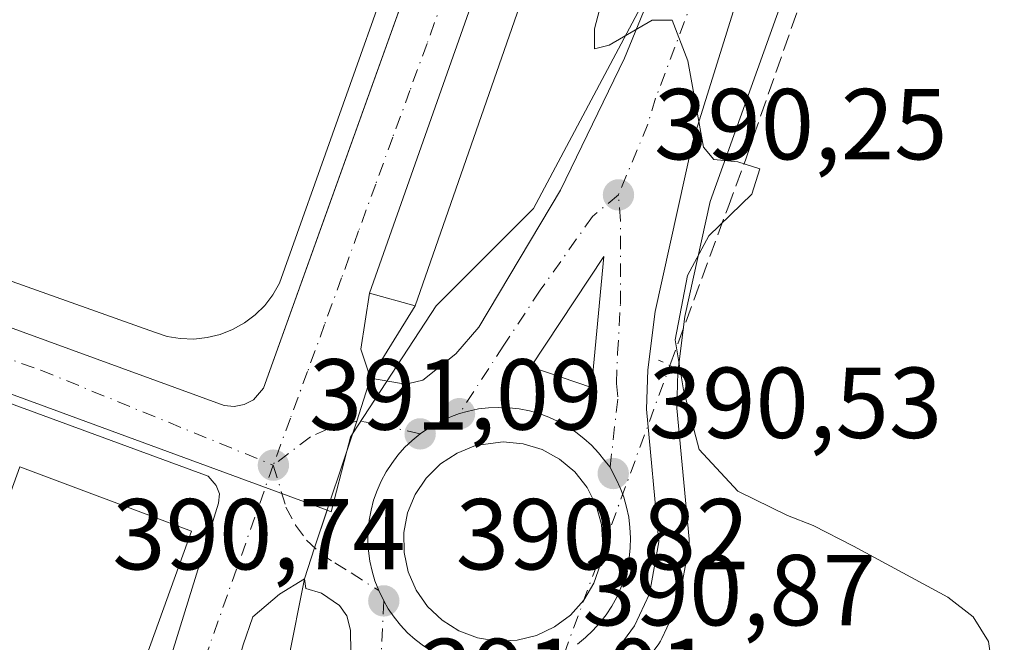
# Model space of a CAD drawing. Units: metres. Extents: x 608733 to 612222, y 4645993 to 4648359.
# Drawn here: x 608844 to 608941, y 4646824 to 4646886 of the extents above; entities that cross this region are included whole.
import ezdxf

# ---------------------------------------------------------------- set-up
doc = ezdxf.new("R2010")
doc.units = ezdxf.units.M
doc.header["$MEASUREMENT"] = 0
for name, pattern in [('DGN Style 3', [2.307223458686699, 1.648016756204785, -0.6592067024819142]), ('DGN Style 4', [2.6384748266838614, 1.318413404963828, -0.6592067024819142, 0.001648016756204785, -0.6592067024819142]), ('DGN Style 5', [1.1536117293433497, 0.4944050268614355, -0.6592067024819142])]:
    doc.linetypes.add(name, pattern=pattern)
for name, color, linetype, lineweight in [('Carretera de calzada única Cxs', 7, 'Continuous', 13), ('Carretera de calzada única eje', 7, 'DGN Style 4', 0), ('Corriente artificial lineal', 4, 'DGN Style 3', 13), ('Corriente artificial lineal oculto', 135, 'DGN Style 4', 13), ('Cultivos herbáceos CxS', 92, 'Continuous', 0), ('Curva de nivel normal', 30, 'Continuous', 0), ('Edificación industrial Cxs', 135, 'Continuous', 13), ('Elemento construido', 1, 'Continuous', 0), ('Explanada Cxs', 7, 'Continuous', 0), ('Isleta de vial', 135, 'Continuous', 13), ('Núcleo urbano CxS', 7, 'Continuous', 0), ('Puente lineal', 2, 'DGN Style 5', 0), ('Punto de cota en terreno', 7, 'Continuous', 0), ('Recinto industrial CxS', 135, 'Continuous', 0), ('Rótulo de punto de cota en terreno', 7, 'Continuous', 0), ('Vegetación y arbolados urbanos CxS', 151, 'Continuous', 0), ('Vía urbana Cxs', 4, 'Continuous', 0), ('Vía urbana eje', 4, 'DGN Style 4', 0)]:
    doc.layers.add(name, color=color, linetype=linetype, lineweight=lineweight)
doc.styles.add('Style-Arial', font='txt')

# ---------------------------------------------------------------- blocks, each defined once
blk = doc.blocks.new('*U15')
at = {"layer": 'Cultivos herbáceos CxS', "color": 92, "linetype": 'Continuous', "lineweight": 0}
blk.add_polyline3d([(608865.8618999999, 4646739.8533, 392.0371000000014), (608886.8057000004, 4646796.9375, 391.2397999999957), (608890.3334999997, 4646803.519500001, 391.1450000000041), (608894.1942999996, 4646809.4407, 390.8960999999982), (608897.3783, 4646813.427300001, 390.8188999999985), (608899.5229000002, 4646815.1283, 390.7556999999942), (608902.1491, 4646818.1689, 390.710500000001), (608904.6497, 4646820.3849, 390.5853999999963), (608904.9583000002, 4646820.7017, 390.5724000000046), (608905.0774999997, 4646820.853499999, 390.5678999999946), (608907.1574999997, 4646823.683499999, 390.5197999999946), (608907.3381000003, 4646823.960100001, 390.5185000000056), (608907.4615000002, 4646824.1975, 390.5188000000053), (608908.9414999997, 4646827.387499999, 390.4863000000041), (608909.0390999997, 4646827.624100001, 390.4844000000012), (608909.1706999998, 4646828.107899999, 390.4836000000068), (608910.1227000002, 4646833.2885, 390.5040000000009), (608910.1700999998, 4646833.8201, 390.4986000000063), (608910.1571000004, 4646834.0987, 390.4977000000072), (608908.9442999996, 4646847.103700001, 390.1729999999953), (608909.0543000001, 4646850.679099999, 390.1184000000067), (608909.7396999998, 4646856.2093, 390.0586999999941), (608912.2731, 4646867.657099999, 390.0148000000045), (608925.8923000004, 4646905.728900001, 389.3984999999957)], dxfattribs=at)
blk = doc.blocks.new('5PATER')
at = {"layer": 'Vegetación y arbolados urbanos CxS', "linetype": 'Continuous', "lineweight": 0}
h = blk.add_hatch(color=51, dxfattribs=at)
edge = h.paths.add_edge_path()
edge.add_ellipse((0, 0), major_axis=(-0.1095731443231308, -0.1110710700762829), ratio=0.9994222409660322, start_angle=0, end_angle=360)
blk = doc.blocks.new('*U22')
at = {"layer": 'Carretera de calzada única Cxs', "color": 7, "linetype": 'Continuous', "lineweight": 13}
for points in [[(608993.4200999998, 4647070.7501, 386.2087000000029), (608985.0401, 4647058.530099999, 386.3929999999964), (608977.3201000001, 4647045.880100001, 386.6996000000072), (608970.5601000005, 4647033.4301, 387.0007999999943), (608963.0701000001, 4647018.0701, 387.4698000000063), (608954.7100999998, 4646998.420100001, 387.974000000002), (608951.5201000003, 4646989.920100001, 388.2220999999991), (608945.3300999999, 4646973.4901, 388.4406000000017), (608936.5701000001, 4646949.210100001, 388.8123000000051), (608918.5900999998, 4646899.460100001, 389.6475000000065), (608910.5401, 4646873.6501, 390.4869999999937), (608906.7801000001, 4646856.720100001, 390.3484999999928), (608906.0601000005, 4646850.9101, 390.4529999999941), (608905.9401000004, 4646847.0101, 390.6389000000054), (608907.1700999998, 4646833.8201, 390.6989999999932), (608906.2200999996, 4646828.6501, 390.6695999999938), (608904.7401000002, 4646825.460100001, 390.6968000000052), (608902.6601, 4646822.630100001, 390.755799999999), (608896.6001000004, 4646817.2601, 391.5771999999997), (608891.7600999996, 4646811.200099999, 391.290399999998), (608887.7500999998, 4646805.050100001, 391.2685000000056), (608883.1300999997, 4646796.4301, 391.3850999999996), (608874.8601000002, 4646777.690099999, 391.734500000006), (608854.0201000003, 4646720.4301, 392.6515000000072)], [(608863.6501000002, 4646768.370100001, 391.8613999999943), (608869.5201000003, 4646785.6501, 391.6181999999972), (608873.6601, 4646801.030099999, 391.4526000000042), (608875.9401000004, 4646813.5001, 391.4061999999976), (608876.6101000002, 4646820.600099999, 391.5957000000053), (608876.5401, 4646825.040100001, 391.5825999999943), (608876.1501000002, 4646826.470100001, 391.5432000000001), (608875.4301000005, 4646827.4901, 391.5639999999985), (608873.6601, 4646828.720100001, 391.6652000000031), (608872.0850999998, 4646829.175100001, 391.7020000000048), (608871.9501, 4646830.130100001, 391.5385999999999), (608872.9699999997, 4646833.219900001, 391.130799999999), (608877.1667, 4646845.8267, 391.000199999995), (608878.5201000003, 4646850.090100001, 391.2118999999948), (608881.6001000004, 4646849.550100001, 391.434500000003), (608882.3201000001, 4646849.540100001, 391.4939000000013), (608883.7001, 4646849.880100001, 391.4391999999934), (608887.0000999998, 4646852.5001, 391.2899999999936), (608889.2901, 4646855.1601, 391.0311999999976), (608897.4001000002, 4646868.7601, 390.3012000000017), (608903.7600999996, 4646881.880100001, 390.0598999999929), (608910.4700999996, 4646898.3301, 389.7878000000055)]]:
    blk.add_polyline3d(points, dxfattribs=at)
blk.add_polyline3d([(608889.1501000002, 4646824.280099999, 391.3617999999988), (608891.1101000002, 4646823.960100001, 391.329700000002), (608893.0800999999, 4646824.040100001, 391.3065000000061), (608895.0100999996, 4646824.5101, 391.2152999999962), (608896.8000999996, 4646825.360099999, 391.1391000000003), (608898.3800999997, 4646826.540100001, 391.0795999999973), (608899.7001, 4646828.020099999, 391.0185000000056), (608900.7100999998, 4646829.720100001, 390.9511000000057), (608901.3501000004, 4646831.600099999, 390.8997999999993), (608901.6001000004, 4646833.5601, 390.8601000000053), (608901.4700999996, 4646835.530099999, 390.8546999999962), (608900.9401000004, 4646837.440099999, 390.9110999999975), (608900.0401, 4646839.210100001, 390.9168000000063), (608898.8101000005, 4646840.7601, 390.9064000000071), (608897.3000999996, 4646842.030099999, 390.8747000000003), (608895.5601000005, 4646842.9801, 390.9064999999973), (608893.6700999998, 4646843.5701, 390.9809999999998), (608891.7001, 4646843.770099999, 391.0283000000054), (608888.9501, 4646843.380100001, 391.0492999999988), (608887.1101000002, 4646842.640100001, 391.0739000000031), (608885.4600999998, 4646841.5601, 391.1140000000014), (608884.0500999996, 4646840.1601, 391.1398999999947), (608882.9501, 4646838.520099999, 391.1355999999942), (608882.2001, 4646836.690099999, 391.168399999995), (608881.8300999999, 4646834.7401, 391.2596999999951), (608881.8501000004, 4646832.7601, 391.3666999999987), (608882.2600999996, 4646830.8301, 391.3448999999964), (608883.0500999996, 4646829.0101, 391.3479999999981), (608884.1901000004, 4646827.390100001, 391.3926000000066), (608885.6201, 4646826.030099999, 391.4257999999973), (608887.3000999996, 4646824.970100001, 391.4291999999987)], close=True, dxfattribs=at)
blk.add_3dface([(608894.4301000005, 4646851.220100001, 390.6062999999995), (608900.4801000003, 4646849.1601, 390.5139999999956), (608901.6901000004, 4646862.170100001, 390.3684999999969)], dxfattribs=at)

msp = doc.modelspace()

# ---------------------------------------------------------------- linework, layer by layer
at = {"layer": 'Carretera de calzada única Cxs', "color": 7, "linetype": 'Continuous', "lineweight": 13, "extrusion": (0.01847502976664483, 0.009463018018133073, 0.9997845390708491), "elevation": 55613.10168383538, "flags": 128}
msp.add_lwpolyline([(3858291.65257279, -2659785.662510703), (3858302.6803677, -2659792.672012089), (3858296.244148857, -2659781.215933536)], dxfattribs=at)
at = {"layer": 'Carretera de calzada única Cxs', "color": 7, "linetype": 'Continuous', "lineweight": 13, "extrusion": (0.0136697695658737, -0.004654500052399472, 0.999895731078635), "elevation": -12914.75712613459, "flags": 128}
msp.add_lwpolyline([(608832.1968553712, 4646841.444082807), (608838.2475518064, 4646839.384060492)], dxfattribs=at)
at = {"layer": 'Carretera de calzada única Cxs', "color": 7, "linetype": 'Continuous', "lineweight": 13, "extrusion": (0.01595024921341509, -0.002604122308140142, 0.9998693955197521), "elevation": -1997.654395980631, "flags": 128}
msp.add_lwpolyline([(4684215.138306098, 147805.9127414403), (4684215.138306098, 147803.9265313788)], dxfattribs=at)
at = {"layer": 'Carretera de calzada única Cxs', "color": 7, "linetype": 'Continuous', "lineweight": 13}
for points in [[(608993.4200999998, 4647070.7501, 386.2087000000029), (608985.0401, 4647058.530099999, 386.3929999999964), (608977.3201000001, 4647045.880100001, 386.6996000000072), (608970.5601000005, 4647033.4301, 387.0007999999943), (608963.0701000001, 4647018.0701, 387.4698000000063), (608954.7100999998, 4646998.420100001, 387.974000000002), (608951.5201000003, 4646989.920100001, 388.2220999999991), (608945.3300999999, 4646973.4901, 388.4406000000017), (608936.5701000001, 4646949.210100001, 388.8123000000051), (608918.5900999998, 4646899.460100001, 389.6475000000065), (608910.5401, 4646873.6501, 390.4869999999937), (608906.7801000001, 4646856.720100001, 390.3484999999928), (608906.0601000005, 4646850.9101, 390.4529999999941), (608905.9401000004, 4646847.0101, 390.6389000000054), (608907.1700999998, 4646833.8201, 390.6989999999932), (608906.2200999996, 4646828.6501, 390.6695999999938), (608904.7401000002, 4646825.460100001, 390.6968000000052), (608902.6601, 4646822.630100001, 390.755799999999), (608896.6001000004, 4646817.2601, 391.5771999999997), (608891.7600999996, 4646811.200099999, 391.290399999998), (608887.7500999998, 4646805.050100001, 391.2685000000056), (608883.1300999997, 4646796.4301, 391.3850999999996), (608874.8601000002, 4646777.690099999, 391.734500000006), (608854.0201000003, 4646720.4301, 392.6515000000072)], [(608878.5201000003, 4646850.090100001, 391.2118999999948), (608881.6001000004, 4646849.550100001, 391.434500000003), (608882.3201000001, 4646849.540100001, 391.4939000000013), (608883.7001, 4646849.880100001, 391.4391999999934), (608887.0000999998, 4646852.5001, 391.2899999999936), (608889.2901, 4646855.1601, 391.0311999999976), (608897.4001000002, 4646868.7601, 390.3012000000017), (608903.7600999996, 4646881.880100001, 390.0598999999929), (608910.4700999996, 4646898.3301, 389.7878000000055), (608917.1201, 4646916.710100001, 389.4219000000012), (608938.5301000001, 4646975.9901, 388.4570999999996), (608949.5800999999, 4647005.110099999, 388.0054999999993), (608954.6901000004, 4647017.130100001, 387.8620999999985), (608960.2200999996, 4647028.970100001, 387.6432000000059), (608966.1501000002, 4647040.620100001, 387.3200999999972), (608973.6001000004, 4647053.870100001, 386.9251999999979), (608978.9501, 4647062.470100001, 386.7088999999978)], [(608871.9501, 4646830.130100001, 391.5385999999999), (608872.9699999997, 4646833.219900001, 391.130799999999), (608877.1667, 4646845.8267, 391.000199999995), (608878.5201000003, 4646850.090100001, 391.2118999999948)], [(608891.1101000002, 4646823.960100001, 391.329700000002), (608893.0800999999, 4646824.040100001, 391.3065000000061), (608895.0100999996, 4646824.5101, 391.2152999999962), (608896.8000999996, 4646825.360099999, 391.1391000000003), (608898.3800999997, 4646826.540100001, 391.0795999999973), (608899.7001, 4646828.020099999, 391.0185000000056), (608900.7100999998, 4646829.720100001, 390.9511000000057), (608901.3501000004, 4646831.600099999, 390.8997999999993), (608901.6001000004, 4646833.5601, 390.8601000000053), (608901.4700999996, 4646835.530099999, 390.8546999999962), (608900.9401000004, 4646837.440099999, 390.9110999999975), (608900.0401, 4646839.210100001, 390.9168000000063), (608898.8101000005, 4646840.7601, 390.9064000000071), (608897.3000999996, 4646842.030099999, 390.8747000000003), (608895.5601000005, 4646842.9801, 390.9064999999973), (608893.6700999998, 4646843.5701, 390.9809999999998), (608891.7001, 4646843.770099999, 391.0283000000054), (608888.9501, 4646843.380100001, 391.0492999999988), (608887.1101000002, 4646842.640100001, 391.0739000000031), (608885.4600999998, 4646841.5601, 391.1140000000014), (608884.0500999996, 4646840.1601, 391.1398999999947), (608882.9501, 4646838.520099999, 391.1355999999942), (608882.2001, 4646836.690099999, 391.168399999995), (608881.8300999999, 4646834.7401, 391.2596999999951), (608881.8501000004, 4646832.7601, 391.3666999999987), (608882.2600999996, 4646830.8301, 391.3448999999964), (608883.0500999996, 4646829.0101, 391.3479999999981), (608884.1901000004, 4646827.390100001, 391.3926000000066), (608885.6201, 4646826.030099999, 391.4257999999973), (608887.3000999996, 4646824.970100001, 391.4291999999987), (608889.1501000002, 4646824.280099999, 391.3617999999988)], [(608784.4994999999, 4646633.216600001, 394.1377000000066), (608785.9200999998, 4646633.9901, 394.1949000000022), (608794.1101000002, 4646639.5601, 393.8435999999929), (608801.7801000001, 4646645.8201, 393.6505000000034), (608808.8901000004, 4646652.7301, 393.4815999999992), (608815.3601000002, 4646660.2301, 393.2869000000064), (608822.0500999996, 4646669.210100001, 393.1897999999928), (608828.0301000001, 4646678.670100001, 393.0687999999937), (608833.2801000001, 4646688.5601, 392.9655999999959), (608836.3601000002, 4646695.370100001, 392.9035000000004), (608842.3400999998, 4646709.860099999, 392.6989000000031), (608863.6501000002, 4646768.370100001, 391.8613999999943), (608869.5201000003, 4646785.6501, 391.6181999999972), (608873.6601, 4646801.030099999, 391.4526000000042), (608875.9401000004, 4646813.5001, 391.4061999999976), (608876.6101000002, 4646820.600099999, 391.5957000000053), (608876.5401, 4646825.040100001, 391.5825999999943), (608876.1501000002, 4646826.470100001, 391.5432000000001), (608875.4301000005, 4646827.4901, 391.5639999999985), (608873.6601, 4646828.720100001, 391.6652000000031), (608872.0850999998, 4646829.175100001, 391.7020000000048), (608871.9501, 4646830.130100001, 391.5385999999999)]]:
    msp.add_polyline3d(points, dxfattribs=at)
at = {"layer": 'Carretera de calzada única eje', "color": 7, "linetype": 'DGN Style 4', "lineweight": 0, "extrusion": (-0.003409693092083851, 0.006955773918256613, 0.9999699951509626), "elevation": 30637.40566865019, "flags": 128}
msp.add_lwpolyline([(608877.1244639809, 4646728.27543348), (608877.6244910803, 4646727.255408802)], dxfattribs=at)
at = {"layer": 'Carretera de calzada única eje', "color": 7, "linetype": 'DGN Style 4', "lineweight": 0}
for points in [[(608981.9901000002, 4647060.5001, 386.6438999999955), (608979.3201000001, 4647056.200099999, 386.7321999999986), (608975.4600999998, 4647049.870100001, 386.8718999999983), (608971.7301000003, 4647043.2501, 387.0417000000016), (608968.3501000004, 4647037.030099999, 387.2323000000033), (608965.3901000004, 4647031.200099999, 387.358699999997), (608961.6401000004, 4647023.520099999, 387.5515000000014), (608958.8800999997, 4647017.600099999, 387.7057999999961), (608956.3201000001, 4647011.590100001, 387.8130999999994), (608952.1401000004, 4647001.7601, 388.0429000000004), (608948.2200999996, 4646991.4101, 388.2638000000007), (608946.6201, 4646987.210100001, 388.3323999999994), (608941.9301000005, 4646974.7401, 388.5031000000017), (608933.1601, 4646950.4801, 388.8907999999938), (608931.2200999996, 4646945.100099999, 389.0056000000041), (608914.5301000001, 4646898.890100001, 389.6812999999966), (608911.6300999997, 4646890.6601, 389.8573999999935), (608906.8400999998, 4646877.9001, 390.0892000000022), (608906.0601000005, 4646875.3101, 390.1236999999965), (608903.1401000004, 4646868.300100001, 390.2713999999978)], [(608903.1401000004, 4646868.300100001, 390.2713999999978), (608900.5701000001, 4646866.1501, 390.3165000000009), (608895.3800999997, 4646858.8201, 390.5494000000036), (608891.7500999998, 4646853.350099999, 390.6745999999985), (608887.3501000004, 4646846.5601, 390.8372999999993)], [(608902.3224999999, 4646841.2421, 390.5792999999976), (608903.1001000004, 4646848.2401, 390.4763999999996), (608902.9401000004, 4646849.590100001, 390.4551999999967), (608903.0601000005, 4646852.5601, 390.4164000000019), (608903.3400999998, 4646857.4301, 390.3886000000057), (608903.3400999998, 4646865.720100001, 390.3013000000064), (608903.1401000004, 4646868.300100001, 390.2713999999978)], [(608902.3224999999, 4646841.2421, 390.5792999999976), (608901.8101000005, 4646841.860099999, 390.5939999999973), (608901.1700999998, 4646842.6601, 390.5987000000023), (608900.4801000003, 4646843.4101, 390.6178999999975), (608899.7200999996, 4646844.100099999, 390.6359999999986), (608898.9200999998, 4646844.7301, 390.6518000000069), (608898.0701000001, 4646845.290100001, 390.6665000000066), (608897.1700999998, 4646845.790100001, 390.6797999999981), (608896.2401000002, 4646846.210100001, 390.6892999999982), (608895.2801000001, 4646846.5601, 390.6956000000064), (608894.3000999996, 4646846.8301, 390.7011000000057), (608893.3000999996, 4646847.030099999, 390.7072999999946), (608892.2801000001, 4646847.140100001, 390.7173000000039), (608891.2600999996, 4646847.1801, 390.7302000000054), (608890.2401000002, 4646847.140100001, 390.7498999999953), (608889.2301000003, 4646847.020099999, 390.7752000000037), (608888.1201, 4646846.7851, 390.8084999999992), (608887.3501000004, 4646846.5601, 390.8372999999993)], [(608887.3501000004, 4646846.5601, 390.8372999999993), (608886.5632999997, 4646846.286699999, 390.8779000000068), (608885.1601, 4646845.6501, 390.9318999999959), (608884.2801000001, 4646845.130100001, 390.9477000000043), (608883.4401000004, 4646844.550100001, 390.944399999993)], [(608883.4401000004, 4646844.550100001, 390.944399999993), (608882.6501000002, 4646843.9001, 390.920299999998), (608881.9101, 4646843.200099999, 390.9045000000042), (608881.2301000003, 4646842.4301, 390.9006999999983), (608880.6201, 4646841.620100001, 390.9412000000011), (608880.0601000005, 4646840.7601, 390.9734000000026), (608879.5800999999, 4646839.860099999, 390.9974999999977), (608879.1700999998, 4646838.9301, 391.0148000000045), (608878.8300999999, 4646837.960100001, 391.0268999999971), (608878.5701000001, 4646836.9801, 391.0385999999999), (608878.3901000004, 4646835.970100001, 391.0521000000008), (608878.2801000001, 4646834.960100001, 391.065499999997), (608878.2600999996, 4646833.9301, 391.0825999999943), (608878.3201000001, 4646832.9101, 391.1049000000057), (608878.4501, 4646831.9001, 391.1355999999942), (608878.6700999998, 4646830.9001, 391.1689999999944), (608878.9600999998, 4646829.9301, 391.1971000000049), (608879.3300999999, 4646828.970100001, 391.2173000000039)], [(608899.0701000001, 4646823.6601, 390.8935000000056), (608899.8601000002, 4646824.300100001, 390.8812000000034), (608900.6101000002, 4646825.0001, 390.8571999999986), (608901.2901, 4646825.7601, 390.8228999999992), (608901.9200999998, 4646826.5701, 390.7771999999969), (608902.4801000003, 4646827.420100001, 390.7225999999937), (608902.9700999996, 4646828.3201, 390.7146999999969), (608903.3901000004, 4646829.2501, 390.7118000000046), (608903.7401000002, 4646830.210100001, 390.7109999999957), (608904.0000999998, 4646831.190099999, 390.7121999999945), (608904.2001, 4646832.200099999, 390.7149999999965), (608904.3101000005, 4646833.210100001, 390.7115999999951), (608904.3400999998, 4646834.2301, 390.7060000000056), (608904.2901, 4646835.2501, 390.7004000000015), (608904.1700999998, 4646836.270099999, 390.6940999999933), (608903.9600999998, 4646837.270099999, 390.6861999999965), (608903.6801000005, 4646838.2501, 390.6989999999932), (608903.3201000001, 4646839.200099999, 390.6907999999967), (608902.9521000005, 4646839.9959, 390.6533999999957), (608902.6201, 4646840.610099999, 390.6003000000055), (608902.3224999999, 4646841.2421, 390.5792999999976)], [(608879.8300999999, 4646827.950099999, 391.2260999999999), (608879.4501, 4646819.600099999, 391.2486000000063), (608879.1101000002, 4646816.050100001, 391.2013000000007), (608878.2701000003, 4646809.0601, 391.2788), (608878.3300999999, 4646803.0101, 391.3726000000024), (608879.1300999997, 4646800.690099999, 391.3886999999959)], [(608879.8300999999, 4646827.950099999, 391.2260999999999), (608880.2801000001, 4646827.170100001, 391.225900000005), (608880.8601000002, 4646826.3301, 391.2185999999929), (608881.5000999998, 4646825.530099999, 391.1946999999927), (608882.2001, 4646824.790100001, 391.1536999999953), (608882.9600999998, 4646824.110099999, 391.1408999999985), (608883.7701000003, 4646823.4901, 391.1420000000071), (608884.6300999997, 4646822.9301, 391.1272999999928), (608885.5301000001, 4646822.450099999, 391.1049000000057), (608886.4600999998, 4646822.030099999, 391.1159000000043), (608887.4200999998, 4646821.690099999, 391.1229000000022), (608888.4101, 4646821.420100001, 391.1214000000036), (608889.4101, 4646821.2401, 391.1172999999981), (608890.4301000005, 4646821.130100001, 391.1120999999985), (608891.4501, 4646821.100099999, 391.1070000000037), (608892.4700999996, 4646821.1501, 391.103099999993), (608893.4801000003, 4646821.280099999, 391.100099999996), (608894.4801000003, 4646821.4901, 391.0835999999982), (608895.4600999998, 4646821.780099999, 391.0451999999932), (608896.0201000003, 4646821.9901, 391.0090999999957)]]:
    msp.add_polyline3d(points, dxfattribs=at)
at = {"layer": 'Corriente artificial lineal', "color": 4, "linetype": 'DGN Style 3', "lineweight": 13}
msp.add_polyline3d([(608908.2600999996, 4646851.3301, 390.1817000000011), (608914.0000999998, 4646866.9901, 389.9930000000023), (608915.7500999998, 4646871.7601, 389.9127000000008), (608924.0800999999, 4646895.610099999, 389.5081999999966), (608930.5800999999, 4646913.610099999, 389.3101000000024), (608932.8000999996, 4646919.770099999, 388.9667000000045), (608949.4501, 4646965.870100001, 388.2103000000061), (608953.2200999996, 4646976.3201, 387.8620999999985), (608964.3501000004, 4647004.0601, 387.5528000000049), (608966.3000999996, 4647008.9301, 387.4717999999993), (608971.1901000004, 4647020.2401, 386.8579000000027), (608987.3701, 4647050.390100001, 386.0651000000071), (609006.7200999996, 4647077.710100001, 385.7565000000032), (609031.8201000001, 4647107.640100001, 385.5391999999993), (609033.7500999998, 4647109.950099999, 385.4633000000031), (609052.0900999998, 4647129.790100001, 385.3448000000063), (609055.3800999997, 4647129.870100001, 385.4839000000065), (609062.9301000005, 4647129.370100001, 385.6030000000028), (609072.4901000002, 4647127.710100001, 385.6725000000006), (609079.2301000003, 4647127.300100001, 385.2927999999956), (609090.5701000001, 4647128.360099999, 385.132700000002), (609097.8501000004, 4647130.9801, 385.2795000000042), (609101.9700999996, 4647132.9301, 384.9851999999955)], dxfattribs=at)
at = {"layer": 'Corriente artificial lineal oculto', "color": 135, "linetype": 'DGN Style 4', "lineweight": 13, "extrusion": (0.9388088621614251, -0.344438447241569, 0.0002763855772367816), "elevation": -1028905.678088601, "flags": 128}
msp.add_lwpolyline([(4572192.571000538, 675.3157155396123), (4572192.584345059, 675.3155155974207), (4572215.006123393, 675.3896155424234), (4572236.800100168, 674.5564155106059)], dxfattribs=at)
at = {"layer": 'Cultivos herbáceos CxS', "color": 92, "linetype": 'Continuous', "lineweight": 0}
msp.add_polyline3d([(608925.8923000004, 4646905.728900001, 389.3984999999957), (608912.2731, 4646867.657099999, 390.0148000000045), (608909.7396999998, 4646856.2093, 390.0586999999941), (608909.0543000001, 4646850.679099999, 390.1184000000067), (608908.9442999996, 4646847.103700001, 390.1729999999953), (608910.1571000004, 4646834.0987, 390.4977000000072), (608910.1700999998, 4646833.8201, 390.4986000000063), (608910.1227000002, 4646833.2885, 390.5040000000009), (608909.1706999998, 4646828.107899999, 390.4836000000068), (608909.0390999997, 4646827.624100001, 390.4844000000012), (608908.9414999997, 4646827.387499999, 390.4863000000041), (608907.4615000002, 4646824.1975, 390.5188000000053), (608907.3381000003, 4646823.960100001, 390.5185000000056), (608907.1574999997, 4646823.683499999, 390.5197999999946), (608905.0774999997, 4646820.853499999, 390.5678999999946), (608904.9583000002, 4646820.7017, 390.5724000000046), (608904.6497, 4646820.3849, 390.5853999999963), (608902.1491, 4646818.1689, 390.710500000001), (608899.5229000002, 4646815.1283, 390.7556999999942), (608897.3783, 4646813.427300001, 390.8188999999985), (608894.1942999996, 4646809.4407, 390.8960999999982), (608890.3334999997, 4646803.519500001, 391.1450000000041), (608886.8057000004, 4646796.9375, 391.2397999999957), (608865.8618999999, 4646739.8533, 392.0371000000014)], dxfattribs=at)
at = {"layer": 'Curva de nivel normal', "color": 30, "linetype": 'Continuous', "lineweight": 0, "elevation": 390, "flags": 128}
msp.add_lwpolyline([(608940.5, 4646819.670100001), (608939.9199999999, 4646823.9301), (608938.3799999999, 4646826.350099999), (608935.8499999996, 4646828.3201), (608926.5099999999, 4646833.4001), (608922.5, 4646835.440099999), (608919.9400000004, 4646836.440099999), (608915, 4646838.840100001), (608911.1799999997, 4646843.0101), (608909.5999999996, 4646848.940099999), (608908.7699999996, 4646853.890100001), (608910, 4646860.280099999), (608912.1399999997, 4646864.220100001), (608916.3899999997, 4646868.380100001), (608917.1900000004, 4646870.890100001), (608915, 4646871.5801), (608912.6100000005, 4646871.8201), (608911.5999999996, 4646873.050100001), (608910.04, 4646881.610099999), (608908.4800000006, 4646885.670100001), (608906.5099999999, 4646885.6501), (608902.2400000002, 4646883.1801), (608900.7599999999, 4646882.8101), (608900.7699999996, 4646884.800100001), (608902.2100000001, 4646890.360099999)], dxfattribs=at)
at = {"layer": 'Edificación industrial Cxs', "color": 135, "linetype": 'Continuous', "lineweight": 13, "elevation": 398.9176000000005, "flags": 128}
msp.add_lwpolyline([(608886.8701, 4646908.440099999), (608869.4801000003, 4646859.530099999), (608868.8101000005, 4646858.370100001), (608868.0100999996, 4646857.300100001), (608867.0500999996, 4646856.370100001), (608866.0000999998, 4646855.5701), (608864.8201000001, 4646854.920100001), (608863.5800999999, 4646854.420100001), (608862.2801000001, 4646854.120100001), (608860.9600999998, 4646853.970100001), (608859.6201, 4646854.030099999), (608858.3201000001, 4646854.2401), (608857.0500999996, 4646854.6601), (608821.9600999998, 4646867.1601), (608830.2268000003, 4646890.423400001)], dxfattribs=at)
at = {"layer": 'Edificación industrial Cxs', "color": 135, "linetype": 'Continuous', "lineweight": 13, "elevation": 397.7676999999967, "flags": 128}
msp.add_lwpolyline([(608860.7500999998, 4646834.870100001), (608840.6700999998, 4646779.350099999), (608812.3000999996, 4646789.600099999), (608822.1700999998, 4646816.850099999), (608829.0301000001, 4646814.390100001), (608834.1201, 4646828.360099999), (608838.4101, 4646826.7401), (608843.6700999998, 4646841.280099999)], close=True, dxfattribs=at)
at = {"layer": 'Edificación industrial Cxs', "color": 135, "linetype": 'Continuous', "lineweight": 13, "extrusion": (-0.03029365020106453, 0.01136898698720814, 0.9994763833589968), "elevation": 34778.29394189022, "flags": 128}
msp.add_lwpolyline([(-4564479.792771976, -1062139.041245075), (-4564479.792771976, -1062120.788483412)], dxfattribs=at)
at = {"layer": 'Edificación industrial Cxs', "color": 135, "linetype": 'Continuous', "lineweight": 13, "extrusion": (0.01726504958744455, 0.04773683033449767, 0.998710725431723), "elevation": 232729.9810450384, "flags": 128}
msp.add_lwpolyline([(1007873.94540174, -4570975.03206755), (1007873.94540174, -4570915.916230408)], dxfattribs=at)
at = {"layer": 'Edificación industrial Cxs', "color": 135, "linetype": 'Continuous', "lineweight": 13}
msp.add_polyline3d([(608865.5601000005, 4646916.0101, 396.2510000000038), (608886.8701, 4646908.440099999, 393.6589999999997), (608869.4801000003, 4646859.530099999, 396.2134999999981), (608868.8101000005, 4646858.370100001, 396.4459999999963), (608868.0100999996, 4646857.300100001, 396.712400000004), (608867.0500999996, 4646856.370100001, 396.4285999999993), (608866.0000999998, 4646855.5701, 396.0451999999932), (608864.8201000001, 4646854.920100001, 395.9725000000035), (608863.5800999999, 4646854.420100001, 396.1557999999932), (608862.2801000001, 4646854.120100001, 396.4603000000061), (608860.9600999998, 4646853.970100001, 396.2262999999948), (608859.6201, 4646854.030099999, 396.1420999999973), (608858.3201000001, 4646854.2401, 396.2231000000029), (608857.0500999996, 4646854.6601, 396.489499999996), (608821.9600999998, 4646867.1601, 396.8800000000047)], dxfattribs=at)
at = {"layer": 'Elemento construido', "color": 1, "linetype": 'Continuous', "lineweight": 0}
for points in [[(608759.0500999996, 4646885.710100001, 391.3678999999975), (608816.3101000005, 4646864.7501, 392.1184000000067), (608863.9700999996, 4646847.380100001, 391.4223999999958), (608864.9801000003, 4646847.270099999, 391.3101000000024), (608865.9801000003, 4646847.460100001, 391.2128999999986), (608866.8800999997, 4646847.9301, 391.2529000000068), (608867.8800999997, 4646849.0801, 391.4128000000055), (608914.9700999996, 4646980.350099999, 389.5014999999985)], [(608840.6700999998, 4646779.350099999, 396.3102000000072), (608843.6700999998, 4646777.870100001, 394.7712999999931), (608844.9301000005, 4646777.280099999, 394.2170000000042), (608845.8501000004, 4646777.390100001, 394.0243000000046), (608846.2901, 4646777.8201, 393.9284999999945), (608852.5401, 4646802.4901, 393.5699000000022), (608863.4301000005, 4646837.670100001, 391.4170000000013), (608863.5301000001, 4646838.600099999, 391.343399999998), (608863.1700999998, 4646839.4101, 391.3031999999948), (608862.3800999997, 4646840.360099999, 391.2771000000066), (608756.9901000002, 4646879.100099999, 391.9940000000061)]]:
    msp.add_polyline3d(points, dxfattribs=at)
at = {"layer": 'Explanada Cxs', "color": 7, "linetype": 'Continuous', "lineweight": 0}
msp.add_polyline3d([(608894.0900999998, 4646889.2301, 390.7059000000008), (608882.9401000004, 4646857.280099999, 391.4894000000059), (608878.4301000005, 4646858.520099999, 391.0121999999974), (608889.6601, 4646890.450099999, 390.4204000000027), (608901.7500999998, 4646923.4001, 389.9315000000061), (608914.0301000001, 4646956.390100001, 389.5850999999966), (608925.5301000001, 4646988.3101, 389.1347999999998), (608933.4801000003, 4647011.2401, 389.7171999999992), (608937.9001000002, 4647009.640100001, 389.7293999999966), (608929.9600999998, 4646987.090100001, 389.4671999999992), (608918.4600999998, 4646955.170100001, 389.9225000000006), (608906.1801000005, 4646922.1801, 390.3690999999963)], close=True, dxfattribs=at)
msp.add_polyline3d([(608894.0900999998, 4646889.2301, 390.7059000000008), (608882.9401000004, 4646857.280099999, 391.4894000000059), (608878.4301000005, 4646858.520099999, 391.0121999999974), (608889.6601, 4646890.450099999, 390.4204000000027), (608901.7500999998, 4646923.4001, 389.9315000000061), (608914.0301000001, 4646956.390100001, 389.5850999999966), (608925.5301000001, 4646988.3101, 389.1347999999998), (608933.4801000003, 4647011.2401, 389.7171999999992)], dxfattribs=at)
at = {"layer": 'Isleta de vial', "color": 135, "linetype": 'Continuous', "lineweight": 13, "extrusion": (0.01847502976664483, 0.009463018018133073, 0.9997845390708491), "elevation": 55613.10168383538, "flags": 128}
msp.add_lwpolyline([(3858291.65257279, -2659785.662510703), (3858302.6803677, -2659792.672012089), (3858296.244148857, -2659781.215933536), (3858291.65257279, -2659785.662510703)], dxfattribs=at)
at = {"layer": 'Isleta de vial', "color": 135, "linetype": 'Continuous', "lineweight": 13}
msp.add_polyline3d([(608891.1101000002, 4646823.960100001, 391.329700000002), (608893.0800999999, 4646824.040100001, 391.3065000000061), (608895.0100999996, 4646824.5101, 391.2152999999962), (608896.8000999996, 4646825.360099999, 391.1391000000003), (608898.3800999997, 4646826.540100001, 391.0795999999973), (608899.7001, 4646828.020099999, 391.0185000000056), (608900.7100999998, 4646829.720100001, 390.9511000000057), (608901.3501000004, 4646831.600099999, 390.8997999999993), (608901.6001000004, 4646833.5601, 390.8601000000053), (608901.4700999996, 4646835.530099999, 390.8546999999962), (608900.9401000004, 4646837.440099999, 390.9110999999975), (608900.0401, 4646839.210100001, 390.9168000000063), (608898.8101000005, 4646840.7601, 390.9064000000071), (608897.3000999996, 4646842.030099999, 390.8747000000003), (608895.5601000005, 4646842.9801, 390.9064999999973), (608893.6700999998, 4646843.5701, 390.9809999999998), (608891.7001, 4646843.770099999, 391.0283000000054), (608888.9501, 4646843.380100001, 391.0492999999988), (608887.1101000002, 4646842.640100001, 391.0739000000031), (608885.4600999998, 4646841.5601, 391.1140000000014), (608884.0500999996, 4646840.1601, 391.1398999999947), (608882.9501, 4646838.520099999, 391.1355999999942), (608882.2001, 4646836.690099999, 391.168399999995), (608881.8300999999, 4646834.7401, 391.2596999999951), (608881.8501000004, 4646832.7601, 391.3666999999987), (608882.2600999996, 4646830.8301, 391.3448999999964), (608883.0500999996, 4646829.0101, 391.3479999999981), (608884.1901000004, 4646827.390100001, 391.3926000000066), (608885.6201, 4646826.030099999, 391.4257999999973), (608887.3000999996, 4646824.970100001, 391.4291999999987), (608889.1501000002, 4646824.280099999, 391.3617999999988), (608891.1101000002, 4646823.960100001, 391.329700000002)], dxfattribs=at)
at = {"layer": 'Núcleo urbano CxS', "color": 7, "linetype": 'Continuous', "lineweight": 0, "extrusion": (1.356303426779719e-05, -4.986769639423151e-06, 0.9999999998955881), "elevation": 376.1246763311543, "flags": 128}
msp.add_lwpolyline([(608757.3001403051, 4646879.946033427), (608874.2095403188, 4646836.961533426)], dxfattribs=at)
at = {"layer": 'Núcleo urbano CxS', "color": 7, "linetype": 'Continuous', "lineweight": 0}
for points in [[(608851.3948999997, 4646763.218699999, 392.1049000000057), (608853.3701, 4646772.470100001, 391.8597000000009), (608861.6101000002, 4646790.9101, 391.672000000006), (608862.8313999996, 4646795.2531, 391.5893999999971), (608863.9414999997, 4646799.2007, 391.5727999999945), (608865.3808000004, 4646804.319, 391.5301999999938), (608867.2459000006, 4646810.951500001, 391.3806000000041), (608868.9852, 4646817.136399999, 391.3132999999943), (608870.3501000004, 4646821.9901, 391.3218999999954), (608871.9501, 4646830.130100001, 391.1818000000058), (608872.9699999997, 4646833.220100001, 391.0791000000027), (608874.2149, 4646836.959600001, 391.0391999999993), (608874.6095000004, 4646836.8145, 391.0345999999991), (608876.1704000002, 4646842.833900001, 390.9409000000014), (608876.5308999997, 4646844.224099999, 390.9287999999942), (608876.7397999996, 4646844.544500001, 390.9257000000071), (608885.0465000002, 4646857.280300001, 391.0806000000011), (608894.6971000005, 4646866.9307, 390.4814000000042), (608908.8898999998, 4646893.6107, 389.7317000000039), (608948.6716999998, 4647010.353900001, 387.9100999999937)], [(608874.2149, 4646836.959600001, 391.0391999999993), (608874.6095000004, 4646836.8145, 391.0345999999991), (608876.1704000002, 4646842.833900001, 390.9409000000014), (608876.5308999997, 4646844.224099999, 390.9287999999942), (608876.7397999996, 4646844.544500001, 390.9257000000071), (608885.0465000002, 4646857.280300001, 391.0806000000011), (608894.6971000005, 4646866.9307, 390.4814000000042), (608908.8898999998, 4646893.6107, 389.7317000000039), (608948.6716999998, 4647010.353900001, 387.9100999999937), (608948.5730999997, 4647010.389900001, 387.9137000000046), (608948.5658999998, 4647010.3925, 387.9138999999996)], [(608874.2149, 4646836.959600001, 391.0391999999993), (608874.6095000004, 4646836.8145, 391.0345999999991), (608876.1704000002, 4646842.833900001, 390.9409000000014), (608876.5308999997, 4646844.224099999, 390.9287999999942), (608876.7397999996, 4646844.544500001, 390.9257000000071), (608885.0465000002, 4646857.280300001, 391.0806000000011), (608894.6971000005, 4646866.9307, 390.4814000000042), (608908.8898999998, 4646893.6107, 389.7317000000039), (608948.6716999998, 4647010.353900001, 387.9100999999937), (608948.5730999997, 4647010.389900001, 387.9137000000046), (608948.5658999998, 4647010.3925, 387.9138999999996)], [(608925.8923000004, 4646905.728900001, 389.3984999999957), (608912.2731, 4646867.657099999, 390.0148000000045), (608909.7396999998, 4646856.2093, 390.0586999999941), (608909.0543000001, 4646850.679099999, 390.1184000000067), (608908.9442999996, 4646847.103700001, 390.1729999999953), (608910.1571000004, 4646834.0987, 390.4977000000072), (608910.1700999998, 4646833.8201, 390.4986000000063), (608910.1227000002, 4646833.2885, 390.5040000000009), (608909.1706999998, 4646828.107899999, 390.4836000000068), (608909.0390999997, 4646827.624100001, 390.4844000000012), (608908.9414999997, 4646827.387499999, 390.4863000000041), (608907.4615000002, 4646824.1975, 390.5188000000053), (608907.3381000003, 4646823.960100001, 390.5185000000056), (608907.1574999997, 4646823.683499999, 390.5197999999946), (608905.0774999997, 4646820.853499999, 390.5678999999946), (608904.9583000002, 4646820.7017, 390.5724000000046), (608904.6497, 4646820.3849, 390.5853999999963), (608902.1491, 4646818.1689, 390.710500000001), (608899.5229000002, 4646815.1283, 390.7556999999942), (608897.3783, 4646813.427300001, 390.8188999999985), (608894.1942999996, 4646809.4407, 390.8960999999982), (608890.3334999997, 4646803.519500001, 391.1450000000041), (608886.8057000004, 4646796.9375, 391.2397999999957), (608865.8618999999, 4646739.8533, 392.0371000000014)], [(608925.8923000004, 4646905.728900001, 389.3984999999957), (608912.2731, 4646867.657099999, 390.0148000000045), (608909.7396999998, 4646856.2093, 390.0586999999941), (608909.0543000001, 4646850.679099999, 390.1184000000067), (608908.9442999996, 4646847.103700001, 390.1729999999953), (608910.1571000004, 4646834.0987, 390.4977000000072), (608910.1700999998, 4646833.8201, 390.4986000000063), (608910.1227000002, 4646833.2885, 390.5040000000009), (608909.1706999998, 4646828.107899999, 390.4836000000068), (608909.0390999997, 4646827.624100001, 390.4844000000012), (608908.9414999997, 4646827.387499999, 390.4863000000041), (608907.4615000002, 4646824.1975, 390.5188000000053), (608907.3381000003, 4646823.960100001, 390.5185000000056), (608907.1574999997, 4646823.683499999, 390.5197999999946), (608905.0774999997, 4646820.853499999, 390.5678999999946), (608904.9583000002, 4646820.7017, 390.5724000000046), (608904.6497, 4646820.3849, 390.5853999999963), (608902.1491, 4646818.1689, 390.710500000001), (608899.5229000002, 4646815.1283, 390.7556999999942), (608897.3783, 4646813.427300001, 390.8188999999985), (608894.1942999996, 4646809.4407, 390.8960999999982), (608890.3334999997, 4646803.519500001, 391.1450000000041), (608886.8057000004, 4646796.9375, 391.2397999999957), (608865.8618999999, 4646739.8533, 392.0371000000014)], [(608908.8898999998, 4646893.6107, 389.7317000000039), (608894.6971000005, 4646866.9307, 390.4814000000042), (608885.0465000002, 4646857.280300001, 391.0806000000011), (608876.7397999996, 4646844.544500001, 390.9257000000071), (608876.5308999997, 4646844.224099999, 390.9287999999942), (608876.1704000002, 4646842.833900001, 390.9409000000014), (608874.6095000004, 4646836.8145, 391.0345999999991), (608874.2149, 4646836.959600001, 391.0391999999993), (608757.3054999998, 4646879.9441, 391.0409999999974), (608758.2081000004, 4646882.359300001, 390.7284000000073), (608759.0500999996, 4646885.710100001, 390.6098000000056), (608759.8901000004, 4646888.9001, 390.5789999999979)], [(608756.6969999997, 4646762.068, 392.3086999999941), (608755.0027000001, 4646872.994200001, 390.9608000000007), (608756.9901000002, 4646879.100099999, 391.1245000000054), (608757.3054999998, 4646879.9441, 391.0409999999974), (608874.2149, 4646836.959600001, 391.0391999999993), (608872.9699999997, 4646833.220100001, 391.0791000000027), (608871.9501, 4646830.130100001, 391.1818000000058), (608870.3501000004, 4646821.9901, 391.3218999999954), (608868.9852, 4646817.136399999, 391.3132999999943), (608867.2459000006, 4646810.951500001, 391.3806000000041), (608865.3808000004, 4646804.319, 391.5301999999938), (608863.9414999997, 4646799.2007, 391.5727999999945), (608862.8313999996, 4646795.2531, 391.5893999999971), (608861.6101000002, 4646790.9101, 391.672000000006), (608853.3701, 4646772.470100001, 391.8597000000009), (608851.3948999997, 4646763.218699999, 392.1049000000057)], [(608874.2149, 4646836.959600001, 391.0391999999993), (608872.9699999997, 4646833.220100001, 391.0791000000027), (608871.9501, 4646830.130100001, 391.1818000000058), (608870.3501000004, 4646821.9901, 391.3218999999954), (608868.9852, 4646817.136399999, 391.3132999999943), (608867.2459000006, 4646810.951500001, 391.3806000000041), (608865.3808000004, 4646804.319, 391.5301999999938), (608863.9414999997, 4646799.2007, 391.5727999999945), (608862.8313999996, 4646795.2531, 391.5893999999971), (608861.6101000002, 4646790.9101, 391.672000000006), (608853.3701, 4646772.470100001, 391.8597000000009), (608851.3948999997, 4646763.218699999, 392.1049000000057)], [(608874.2149, 4646836.959600001, 391.0391999999993), (608872.9699999997, 4646833.220100001, 391.0791000000027), (608871.9501, 4646830.130100001, 391.1818000000058), (608870.3501000004, 4646821.9901, 391.3218999999954), (608868.9852, 4646817.136399999, 391.3132999999943), (608867.2459000006, 4646810.951500001, 391.3806000000041), (608865.3808000004, 4646804.319, 391.5301999999938), (608863.9414999997, 4646799.2007, 391.5727999999945), (608862.8313999996, 4646795.2531, 391.5893999999971), (608861.6101000002, 4646790.9101, 391.672000000006), (608853.3701, 4646772.470100001, 391.8597000000009), (608851.3948999997, 4646763.218699999, 392.1049000000057)]]:
    msp.add_polyline3d(points, dxfattribs=at)
at = {"layer": 'Puente lineal', "color": 2, "linetype": 'DGN Style 5', "lineweight": 0, "extrusion": (-0.4098199662892097, -0.8785362095706861, 0.2454011485382301), "elevation": -4331874.127555867, "flags": 128}
msp.add_lwpolyline([(-1412621.393352329, 1096981.213196477), (-1412620.13678153, 1096981.128713113), (-1412619.153274839, 1096981.019782181)], dxfattribs=at)
at = {"layer": 'Recinto industrial CxS', "color": 135, "linetype": 'Continuous', "lineweight": 0, "extrusion": (0.007626839306169831, 0.02185448572649777, 0.9997320704948043), "elevation": 106589.9129498674, "flags": 128}
msp.add_lwpolyline([(956233.4452346024, -4586784.044524145), (956233.4452346026, -4586750.195759437)], dxfattribs=at)
at = {"layer": 'Recinto industrial CxS', "color": 135, "linetype": 'Continuous', "lineweight": 0, "extrusion": (-0.01720966628003772, -0.02799490962451161, 0.9994599103624144), "elevation": -140175.7438365007, "flags": 128}
msp.add_lwpolyline([(-1914853.746923832, 4275243.508662259), (-1914853.746923833, 4275235.064166641)], dxfattribs=at)
at = {"layer": 'Recinto industrial CxS', "color": 135, "linetype": 'Continuous', "lineweight": 0, "extrusion": (-0.01430380623998722, -0.04505899771418123, 0.9988819188733183), "elevation": -217700.9134698012, "flags": 128}
msp.add_lwpolyline([(-825643.6838939025, 4608130.617144963), (-825643.6838939025, 4608126.139077522)], dxfattribs=at)
at = {"layer": 'Recinto industrial CxS', "color": 135, "linetype": 'Continuous', "lineweight": 0, "extrusion": (0.00310437220134358, 0.0093253956215943, 0.9999516987683638), "elevation": 45614.83839107703, "flags": 128}
msp.add_lwpolyline([(608873.018661613, 4646622.496802752), (608868.8214763888, 4646609.889254544)], dxfattribs=at)
at = {"layer": 'Recinto industrial CxS', "color": 135, "linetype": 'Continuous', "lineweight": 0, "extrusion": (0.03898172400266998, 0.1180995630814186, 0.9922363218476522), "elevation": 572911.9852104725, "flags": 128}
msp.add_lwpolyline([(878321.2772080243, -4567724.70814206), (878321.2772080243, -4567721.429129856)], dxfattribs=at)
at = {"layer": 'Recinto industrial CxS', "color": 135, "linetype": 'Continuous', "lineweight": 0, "extrusion": (0.02101919410272459, 0.1069351500331294, 0.9940437953966939), "elevation": 510096.6813595544, "flags": 128}
msp.add_lwpolyline([(298792.5330290797, -4649116.030042515), (298792.5330290798, -4649107.684577264)], dxfattribs=at)
at = {"layer": 'Recinto industrial CxS', "color": 135, "linetype": 'Continuous', "lineweight": 0}
msp.add_polyline3d([(608894.0900999998, 4646889.2301, 390.7059000000008), (608882.9401000004, 4646857.280099999, 391.4894000000059), (608878.5201000003, 4646850.090100001, 391.2118999999948), (608877.1667, 4646845.8267, 391.000199999995), (608872.9699999997, 4646833.220000001, 391.130799999999), (608871.9501, 4646830.130100001, 391.5385999999999), (608870.3501000004, 4646821.9901, 392.4480999999942), (608868.9852, 4646817.136399999, 391.8647999999957), (608867.2459000006, 4646810.951500001, 392.1083999999973), (608865.3808000004, 4646804.319, 392.0412000000069), (608863.9414999997, 4646799.2007, 391.9456999999966), (608862.8313999996, 4646795.2531, 392.1236999999965), (608861.6101000002, 4646790.9101, 392.3959000000032), (608853.3701, 4646772.470100001, 392.4051000000036), (608851.3948999997, 4646763.218699999, 392.5510000000068)], dxfattribs=at)
at = {"layer": 'Vía urbana Cxs', "color": 4, "linetype": 'Continuous', "lineweight": 0, "extrusion": (0.03741520847805906, 0.02406520339006967, 0.999009994024253), "elevation": 134999.5339066549, "flags": 128}
msp.add_lwpolyline([(3578862.67783512, -3022837.121050581), (3578858.480623663, -3022833.380574075), (3578855.53909804, -3022832.632029197)], dxfattribs=at)
at = {"layer": 'Vía urbana Cxs', "color": 4, "linetype": 'Continuous', "lineweight": 0}
for points in [[(608933.4801000003, 4647011.2401, 389.7171999999992), (608929.1166000003, 4646998.6546, 389.0289000000048), (608925.5301000001, 4646988.3101, 389.1347999999998), (608914.0301000001, 4646956.390100001, 389.5850999999966), (608909.6589000003, 4646944.6469, 389.6972999999998), (608902.2352999998, 4646924.703500001, 389.9110999999975), (608901.7500999998, 4646923.4001, 389.9315000000061), (608889.6601, 4646890.450099999, 390.4204000000027), (608878.4301000005, 4646858.520099999, 391.0121999999974)], [(608759.0500999996, 4646885.710100001, 391.3678999999975), (608816.3101000005, 4646864.7501, 392.1184000000067), (608863.9700999996, 4646847.380100001, 391.4223999999958), (608864.9801000003, 4646847.270099999, 391.3101000000024), (608865.9801000003, 4646847.460100001, 391.2128999999986), (608866.8800999997, 4646847.9301, 391.2529000000068), (608867.8800999997, 4646849.0801, 391.4128000000055), (608873.5153999999, 4646864.789200001, 394.2393000000012), (608887.3559999998, 4646903.371900001, 392.7612999999984), (608891.4846999999, 4646914.881300001, 390.6870999999956), (608899.7412999999, 4646937.897700001, 389.8291000000027), (608900.6891999999, 4646940.539999999, 389.9881000000024), (608914.9700999996, 4646980.350099999, 389.5014999999985)], [(608816.3101000005, 4646864.7501, 392.1184000000067), (608863.9700999996, 4646847.380100001, 391.4223999999958), (608864.9801000003, 4646847.270099999, 391.3101000000024), (608865.9801000003, 4646847.460100001, 391.2128999999986), (608866.8800999997, 4646847.9301, 391.2529000000068), (608867.8800999997, 4646849.0801, 391.4128000000055), (608873.5153999999, 4646864.789200001, 394.2393000000012), (608887.3559999998, 4646903.371900001, 392.7612999999984)], [(608889.6601, 4646890.450099999, 390.4204000000027), (608878.4301000005, 4646858.520099999, 391.0121999999974), (608877.5577999996, 4646852.968599999, 391.1785999999993), (608878.5201000003, 4646850.090100001, 391.2118999999948), (608877.1667, 4646845.8267, 391.000199999995), (608872.9699999997, 4646833.219900001, 391.130799999999), (608871.9501, 4646830.130100001, 391.5385999999999), (608869.4879999999, 4646828.626900001, 391.5960000000051), (608866.8421, 4646826.378000001, 391.6214999999939), (608865.8601000002, 4646823.5801, 391.661300000007), (608857.0401, 4646791.8301, 391.7776000000013), (608853.3701, 4646772.470100001, 392.4051000000036), (608849.7238999996, 4646773.358899999, 392.317200000005), (608845.8547999999, 4646774.302200001, 392.8628000000026), (608846.2901, 4646777.8201, 393.9284999999945), (608852.5401, 4646802.4901, 393.5699000000022), (608863.4301000005, 4646837.670100001, 391.4170000000013), (608863.5301000001, 4646838.600099999, 391.343399999998), (608863.1700999998, 4646839.4101, 391.3031999999948), (608862.3800999997, 4646840.360099999, 391.2771000000066), (608756.9901000002, 4646879.100099999, 391.9940000000061)], [(608846.2901, 4646777.8201, 393.9284999999945), (608852.5401, 4646802.4901, 393.5699000000022), (608863.4301000005, 4646837.670100001, 391.4170000000013), (608863.5301000001, 4646838.600099999, 391.343399999998), (608863.1700999998, 4646839.4101, 391.3031999999948), (608862.3800999997, 4646840.360099999, 391.2771000000066), (608756.9901000002, 4646879.100099999, 391.9940000000061)], [(608871.9501, 4646830.130100001, 391.5385999999999), (608872.9699999997, 4646833.219900001, 391.130799999999), (608877.1667, 4646845.8267, 391.000199999995), (608878.5201000003, 4646850.090100001, 391.2118999999948)], [(608871.9501, 4646830.130100001, 391.5385999999999), (608869.4879999999, 4646828.626900001, 391.5960000000051), (608866.8421, 4646826.378000001, 391.6214999999939), (608865.8601000002, 4646823.5801, 391.661300000007)]]:
    msp.add_polyline3d(points, dxfattribs=at)
at = {"layer": 'Vía urbana eje', "color": 4, "linetype": 'DGN Style 4', "lineweight": 0}
for points in [[(608885.8201000001, 4646887.9901, 391.1717000000062), (608884.1300999997, 4646883.3301, 391.0733000000037), (608882.4301000005, 4646878.6801, 390.7562000000034), (608880.7301000003, 4646874.020099999, 391.2532000000065), (608879.0401, 4646869.370100001, 391.0442999999942), (608877.3400999998, 4646864.710100001, 390.976999999999), (608875.6501000002, 4646860.0601, 391.6664000000019), (608873.9501, 4646855.4101, 391.4909999999945), (608872.2600999996, 4646850.7501, 391.0288), (608870.5601000005, 4646846.100099999, 391.0191999999952), (608868.8601000002, 4646841.440099999, 391.0625)], [(608758.2081000004, 4646882.359300001, 391.6242000000057), (608810.3311000001, 4646863.4417, 390.9658999999957), (608845.7852999996, 4646850.8739, 391.2274999999936), (608868.8601000002, 4646841.440099999, 391.0625)], [(608883.4401000004, 4646844.550100001, 390.944399999993), (608878.9501, 4646845.590100001, 390.9916999999987), (608877.1667, 4646845.8267, 391.000199999995), (608874.2600999996, 4646845.030099999, 391.0078000000067), (608872.5500999996, 4646844.270099999, 391.024900000004), (608868.8601000002, 4646841.440099999, 391.0625)], [(608868.8601000002, 4646841.440099999, 391.0625), (608855.9313000003, 4646804.831300001, 392.2651999999944), (608853.5500999996, 4646794.777100001, 391.6928000000044), (608850.2429000001, 4646779.9605, 392.5081000000064), (608849.7238999996, 4646773.358899999, 392.317200000005)], [(608868.8601000002, 4646841.440099999, 391.0625), (608870.1201, 4646837.280099999, 391.1021000000038), (608871.0800999999, 4646835.4901, 391.1195000000007), (608872.1601, 4646834.0001, 391.1316999999981), (608873.5500999996, 4646832.6601, 391.1269000000029), (608874.9901000002, 4646831.7301, 391.1820000000007), (608876.6001000004, 4646830.7301, 391.1785999999993), (608879.3300999999, 4646828.970100001, 391.2173000000039)]]:
    msp.add_polyline3d(points, dxfattribs=at)

# ---------------------------------------------------------------- block references
at = {"layer": 'Carretera de calzada única Cxs', "color": 7, "linetype": 'Continuous', "lineweight": 13}
msp.add_blockref('*U22', (0, 0), dxfattribs=at)
at = {"layer": 'Cultivos herbáceos CxS', "color": 92, "linetype": 'Continuous', "lineweight": 0}
msp.add_blockref('*U15', (0, 0), dxfattribs=at)
at = {"layer": 'Punto de cota en terreno', "color": 7, "linetype": 'Continuous', "lineweight": 0, "xscale": 10, "yscale": 10, "zscale": 10}
for p in [(608903.1500000004, 4646868.300000001, 390.25), (608887.3600000005, 4646846.560000001, 390.7400000000052), (608883.4500000002, 4646844.550000001, 390.820000000007), (608868.8700000001, 4646841.439999999, 391.0899999999965), (608902.6299999999, 4646840.609999999, 390.5299999999988), (608879.8399999999, 4646827.949999999, 391.0099999999948)]:
    msp.add_blockref('5PATER', p, dxfattribs=at)

# ---------------------------------------------------------------- texts
at = {"layer": 'Rótulo de punto de cota en terreno', "color": 7, "linetype": 'Continuous', "lineweight": 0, "style": 'Style-Arial'}
for s, p in [('390,25', (608906.6777999997, 4646871.8278)), ('391,09', (608872.3978000004, 4646844.967800001)), ('390,53', (608906.1578000003, 4646844.137800001)), ('390,74', (608852.8616000004, 4646831.077099999)), ('390,82', (608886.9778000005, 4646831.077099999)), ('390,87', (608899.5577999996, 4646825.5178)), ('391,01', (608883.3678000001, 4646817.1865))]:
    msp.add_text(s, height=7.000000000000002, dxfattribs=at).set_placement(p)

doc.saveas('drawing.dxf')
